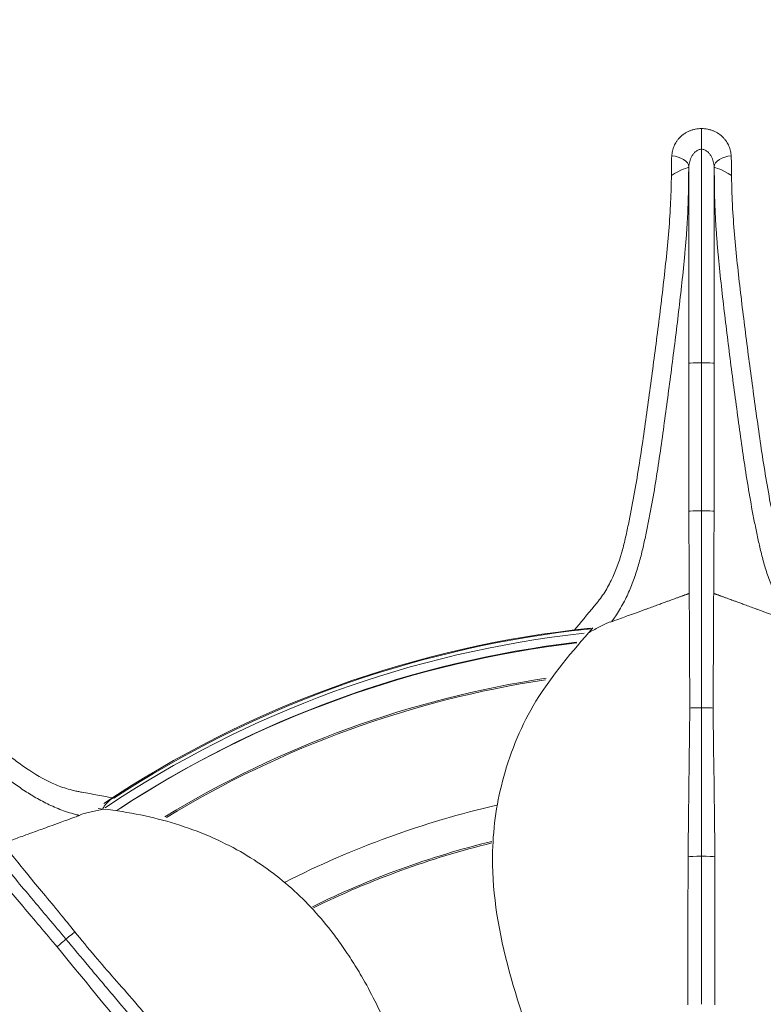
# Model space of a CAD drawing. Units: millimetres. Extents: x 109 to 1403, y 28 to 1997.
# Drawn here: x 382 to 390, y 591 to 603 of the extents above; entities that cross this region are included whole.
import ezdxf

# ---------------------------------------------------------------- set-up
doc = ezdxf.new("R2010")
doc.units = ezdxf.units.MM
doc.header["$LTSCALE"] = 12
doc.layers.add('1', color=7, linetype='Continuous')

msp = doc.modelspace()

# ---------------------------------------------------------------- linework, layer by layer
at = {"layer": '1', "color": 7, "linetype": 'Continuous', "lineweight": 18}
for radius in [72.5, 71.89527, 55.4, 25, 24.95, 24.92039, 24.74135]:
    msp.add_circle((389.76266, 583.04691), radius, dxfattribs=at)
at = {"layer": '1', "color": 7, "linetype": 'Continuous', "lineweight": 13}
for radius in [71.85463, 71.43688, 61.74456, 61.41473, 60.46323, 59.96613, 55.15026, 55.08794, 55.06065, 54.74809, 25.0854]:
    msp.add_circle((389.76266, 583.04691), radius, dxfattribs=at)
for centre, radius, start, end in [((389.74574, 583.05108), 12.69764, 95.847961, 123.736712), ((389.76266, 583.04691), 12.55695, 96.759843, 123.416717), ((389.76266, 583.04691), 10.818, 102.928892, 117.064519)]:
    msp.add_arc(centre, radius, start, end, dxfattribs=at)
at = {"layer": '1', "color": 7, "linetype": 'Continuous', "lineweight": 18}
for centre, radius, start, end in [((389.74574, 583.05108), 12.64636, 96.23046, 123.815462), ((389.76266, 583.04691), 12.69682, 96.817841, 123.182159), ((389.74574, 583.05108), 12.54301, 96.669208, 123.134834), ((389.74574, 583.05108), 12.17677, 98.59296, 121.329209), ((389.74574, 583.05108), 12.15998, 98.654836, 121.267334), ((389.76266, 583.04691), 10.41427, 103.767019, 116.22077), ((389.76266, 583.04691), 10.39694, 103.800771, 116.187021)]:
    msp.add_arc(centre, radius, start, end, dxfattribs=at)
for points, degree, knots in [([(389.76266, 521.94919), (385.76383, 521.94919), (381.76509, 522.34303), (373.92109, 523.9033), (370.07602, 525.06969), (362.68713, 528.13026), (359.1435, 530.02438), (352.49367, 534.46765), (349.38765, 537.01669), (343.73244, 542.6719), (341.1834, 545.77792), (336.74013, 552.42775), (334.84601, 555.97138), (331.78544, 563.36027), (330.61905, 567.20534), (329.05878, 575.04934), (328.66494, 579.04808), (328.66494, 587.04575), (329.05878, 591.04449), (330.61905, 598.88849), (331.78544, 602.73356), (334.84601, 610.12244), (336.74013, 613.66608), (341.1834, 620.3159), (343.73244, 623.42192), (349.38765, 629.07713), (352.49367, 631.62618), (359.1435, 636.06945), (362.68713, 637.96356), (370.07602, 641.02414), (373.92109, 642.19053), (381.76509, 643.7508), (385.76383, 644.14464), (393.7615, 644.14464), (397.76024, 643.7508), (405.60424, 642.19053), (409.44931, 641.02414), (416.83819, 637.96356), (420.38183, 636.06945), (427.03165, 631.62618), (430.13767, 629.07713), (435.79288, 623.42192), (438.34193, 620.3159), (442.7852, 613.66608), (444.67931, 610.12244), (447.73989, 602.73356), (448.90628, 598.88849), (450.46655, 591.04449), (450.86039, 587.04575), (450.86039, 579.04808), (450.46655, 575.04934), (448.90628, 567.20534), (447.73989, 563.36027), (444.67931, 555.97138), (442.7852, 552.42775), (438.34193, 545.77792), (435.79288, 542.6719), (430.13767, 537.01669), (427.03165, 534.46765), (420.38183, 530.02438), (416.83819, 528.13026), (409.44931, 525.06969), (405.60424, 523.9033), (397.76024, 522.34303), (393.7615, 521.94919), (389.76266, 521.94919)], 3, [0, 0, 0, 0, 0.03125, 0.03125, 0.0625, 0.0625, 0.09375, 0.09375, 0.125, 0.125, 0.15625, 0.15625, 0.1875, 0.1875, 0.21875, 0.21875, 0.25, 0.25, 0.28125, 0.28125, 0.3125, 0.3125, 0.34375, 0.34375, 0.375, 0.375, 0.40625, 0.40625, 0.4375, 0.4375, 0.46875, 0.46875, 0.5, 0.5, 0.53125, 0.53125, 0.5625, 0.5625, 0.59375, 0.59375, 0.625, 0.625, 0.65625, 0.65625, 0.6875, 0.6875, 0.71875, 0.71875, 0.75, 0.75, 0.78125, 0.78125, 0.8125, 0.8125, 0.84375, 0.84375, 0.875, 0.875, 0.90625, 0.90625, 0.9375, 0.9375, 0.96875, 0.96875, 1, 1, 1, 1]), ([(389.76266, 522.55211), (385.80329, 522.55211), (381.84401, 522.94206), (374.07741, 524.48693), (370.27029, 525.64181), (362.95432, 528.67219), (359.44565, 530.54761), (352.86145, 534.94703), (349.78608, 537.47092), (344.18667, 543.07033), (341.66278, 546.1457), (337.26336, 552.7299), (335.38794, 556.23857), (332.35756, 563.55454), (331.20268, 567.36166), (329.65781, 575.12826), (329.26786, 579.08754), (329.26786, 587.00629), (329.65781, 590.96557), (331.20268, 598.73216), (332.35756, 602.53929), (335.38794, 609.85526), (337.26336, 613.36393), (341.66278, 619.94813), (344.18667, 623.0235), (349.78608, 628.6229), (352.86145, 631.14679), (359.44565, 635.54622), (362.95432, 637.42164), (370.27029, 640.45201), (374.07741, 641.60689), (381.84401, 643.15176), (385.80329, 643.54172), (393.72204, 643.54172), (397.68132, 643.15176), (405.44791, 641.60689), (409.25504, 640.45201), (416.57101, 637.42164), (420.07968, 635.54622), (426.66388, 631.14679), (429.73925, 628.6229), (435.33865, 623.0235), (437.86254, 619.94813), (442.26197, 613.36393), (444.13739, 609.85526), (447.16776, 602.53929), (448.32264, 598.73216), (449.86751, 590.96557), (450.25747, 587.00629), (450.25747, 579.08754), (449.86751, 575.12826), (448.32264, 567.36166), (447.16776, 563.55454), (444.13739, 556.23857), (442.26197, 552.7299), (437.86254, 546.1457), (435.33865, 543.07033), (429.73925, 537.47092), (426.66388, 534.94703), (420.07968, 530.54761), (416.57101, 528.67219), (409.25504, 525.64181), (405.44791, 524.48693), (397.68132, 522.94206), (393.72204, 522.55211), (389.76266, 522.55211)], 3, [0, 0, 0, 0, 0.03125, 0.03125, 0.0625, 0.0625, 0.09375, 0.09375, 0.125, 0.125, 0.15625, 0.15625, 0.1875, 0.1875, 0.21875, 0.21875, 0.25, 0.25, 0.28125, 0.28125, 0.3125, 0.3125, 0.34375, 0.34375, 0.375, 0.375, 0.40625, 0.40625, 0.4375, 0.4375, 0.46875, 0.46875, 0.5, 0.5, 0.53125, 0.53125, 0.5625, 0.5625, 0.59375, 0.59375, 0.625, 0.625, 0.65625, 0.65625, 0.6875, 0.6875, 0.71875, 0.71875, 0.75, 0.75, 0.78125, 0.78125, 0.8125, 0.8125, 0.84375, 0.84375, 0.875, 0.875, 0.90625, 0.90625, 0.9375, 0.9375, 0.96875, 0.96875, 1, 1, 1, 1]), ([(389.76266, 601.34567), (389.76266, 601.36306), (389.76266, 601.38216), (389.76266, 601.41337), (389.76266, 601.42399), (389.76266, 601.44544), (389.76266, 601.4563), (389.76266, 601.47831), (389.76266, 601.48927), (389.76266, 601.51078), (389.76266, 601.52137), (389.76266, 601.54224), (389.76266, 601.55242), (389.76266, 601.57191), (389.76266, 601.58105), (389.76266, 601.58975)], 3, [0, 0, 0, 0, 0.25, 0.25, 0.375, 0.375, 0.5, 0.5, 0.625, 0.625, 0.75, 0.75, 0.875, 0.875, 1, 1, 1, 1]), ([(389.76266, 601.34567), (389.76266, 601.36306), (389.76266, 601.38216), (389.76266, 601.41337), (389.76266, 601.42399), (389.76266, 601.44544), (389.76266, 601.4563), (389.76266, 601.47831), (389.76266, 601.48927), (389.76266, 601.51078), (389.76266, 601.52137), (389.76266, 601.54224), (389.76266, 601.55242), (389.76266, 601.57191), (389.76266, 601.58105), (389.76266, 601.58975)], 3, [0, 0, 0, 0, 0.25, 0.25, 0.375, 0.375, 0.5, 0.5, 0.625, 0.625, 0.75, 0.75, 0.875, 0.875, 1, 1, 1, 1]), ([(389.76266, 598.8192), (389.76266, 598.85108), (389.76266, 598.88295), (389.76266, 598.9467), (389.76266, 598.97857), (389.76266, 599.07419), (389.76266, 599.13794), (389.76266, 599.23356), (389.76266, 599.26544), (389.76266, 599.36106), (389.76266, 599.4248), (389.76266, 599.52043), (389.76266, 599.5523), (389.76266, 599.64792), (389.76266, 599.71167), (389.76266, 599.80729), (389.76266, 599.83917), (389.76266, 599.93479), (389.76266, 599.99854), (389.76266, 600.09416), (389.76266, 600.12603), (389.76266, 600.18978), (389.76266, 600.22166), (389.76266, 600.31728), (389.76266, 600.38103), (389.76266, 600.47665), (389.76266, 600.50852), (389.76266, 600.60415), (389.76266, 600.66789), (389.76266, 600.76352), (389.76266, 600.79539), (389.76266, 600.89101), (389.76266, 600.95476), (389.76266, 601.05039), (389.76266, 601.08226), (389.76266, 601.1756), (389.76266, 601.23707), (389.76266, 601.31425), (389.76266, 601.32996), (389.76266, 601.34567)], 3, [0, 0, 0, 0, 0.03784828, 0.03784828, 0.07569657, 0.07569657, 0.15139314, 0.15139314, 0.18924142, 0.18924142, 0.26493799, 0.26493799, 0.30278627, 0.30278627, 0.37848284, 0.37848284, 0.41633112, 0.41633112, 0.49202769, 0.49202769, 0.52987598, 0.52987598, 0.56772426, 0.56772426, 0.64342083, 0.64342083, 0.68126911, 0.68126911, 0.75696568, 0.75696568, 0.79481396, 0.79481396, 0.87051053, 0.87051053, 0.90835882, 0.90835882, 0.98134539, 0.98134539, 1, 1, 1, 1]), ([(389.76266, 598.8192), (389.76266, 598.85108), (389.76266, 598.88295), (389.76266, 598.9467), (389.76266, 598.97857), (389.76266, 599.07419), (389.76266, 599.13794), (389.76266, 599.23356), (389.76266, 599.26544), (389.76266, 599.36106), (389.76266, 599.4248), (389.76266, 599.52043), (389.76266, 599.5523), (389.76266, 599.64792), (389.76266, 599.71167), (389.76266, 599.80729), (389.76266, 599.83917), (389.76266, 599.93479), (389.76266, 599.99854), (389.76266, 600.09416), (389.76266, 600.12603), (389.76266, 600.18978), (389.76266, 600.22166), (389.76266, 600.31728), (389.76266, 600.38103), (389.76266, 600.47665), (389.76266, 600.50852), (389.76266, 600.60415), (389.76266, 600.66789), (389.76266, 600.76352), (389.76266, 600.79539), (389.76266, 600.89101), (389.76266, 600.95476), (389.76266, 601.05039), (389.76266, 601.08226), (389.76266, 601.1756), (389.76266, 601.23707), (389.76266, 601.31425), (389.76266, 601.32996), (389.76266, 601.34567)], 3, [0, 0, 0, 0, 0.03784828, 0.03784828, 0.07569657, 0.07569657, 0.15139314, 0.15139314, 0.18924142, 0.18924142, 0.26493799, 0.26493799, 0.30278627, 0.30278627, 0.37848284, 0.37848284, 0.41633112, 0.41633112, 0.49202769, 0.49202769, 0.52987598, 0.52987598, 0.56772426, 0.56772426, 0.64342083, 0.64342083, 0.68126911, 0.68126911, 0.75696568, 0.75696568, 0.79481396, 0.79481396, 0.87051053, 0.87051053, 0.90835882, 0.90835882, 0.98134539, 0.98134539, 1, 1, 1, 1]), ([(388.70005, 595.75953), (388.70252, 595.76282), (388.705, 595.76616), (388.7099, 595.7728), (388.7172, 595.78278), (388.73387, 595.80614), (388.76579, 595.85315), (388.79089, 595.89386), (388.8226, 595.9484), (388.83757, 595.97581), (388.86596, 596.03084), (388.87938, 596.05847), (388.91731, 596.14111), (388.93962, 596.19606), (388.97974, 596.30592), (388.99753, 596.36082), (389.02981, 596.47063), (389.04429, 596.52557), (389.07103, 596.63497), (389.08331, 596.68949), (389.10106, 596.77097), (389.10687, 596.79808), (389.11829, 596.85245), (389.13512, 596.93413), (389.15105, 597.01616), (389.20238, 597.29029), (389.23758, 597.51193), (389.2864, 597.84652), (389.30203, 597.9584), (389.33293, 598.18258), (389.34821, 598.29498), (389.3784, 598.52017), (389.3933, 598.63291), (389.42265, 598.85889), (389.4371, 598.97212), (389.46542, 599.19896), (389.47929, 599.31255), (389.50617, 599.53995), (389.5192, 599.65374), (389.54384, 599.88135), (389.55548, 599.99519), (389.57106, 600.16557), (389.57594, 600.2223), (389.58485, 600.33568), (389.58888, 600.39233), (389.59414, 600.47743), (389.59577, 600.50582), (389.59875, 600.56271), (389.60011, 600.59126), (389.60382, 600.67693), (389.60578, 600.73406), (389.60787, 600.81972), (389.60842, 600.84825), (389.60927, 600.90545), (389.60955, 600.93413), (389.61007, 600.99175), (389.61029, 601.02057), (389.61085, 601.06368), (389.61107, 601.07803), (389.61173, 601.10658), (389.61215, 601.12079), (389.61283, 601.13473)], 3, [0, 0, 0, 0, 0.00195313, 0.00195313, 0.00390625, 0.0078125, 0.015625, 0.03125, 0.03125, 0.046875, 0.046875, 0.0625, 0.0625, 0.09375, 0.09375, 0.125, 0.125, 0.15625, 0.15625, 0.1875, 0.1875, 0.203125, 0.203125, 0.21875, 0.25, 0.25, 0.375, 0.375, 0.4375, 0.4375, 0.5, 0.5, 0.5625, 0.5625, 0.625, 0.625, 0.6875, 0.6875, 0.75, 0.75, 0.8125, 0.8125, 0.84375, 0.84375, 0.875, 0.875, 0.890625, 0.890625, 0.90625, 0.90625, 0.9375, 0.9375, 0.953125, 0.953125, 0.96875, 0.96875, 0.984375, 0.984375, 0.9921875, 0.9921875, 1, 1, 1, 1]), ([(390.82528, 595.75953), (390.82281, 595.76282), (390.82033, 595.76616), (390.81542, 595.7728), (390.80813, 595.78278), (390.79146, 595.80614), (390.75954, 595.85315), (390.73444, 595.89386), (390.70273, 595.9484), (390.68776, 595.97581), (390.65936, 596.03084), (390.64594, 596.05847), (390.60801, 596.14111), (390.5857, 596.19606), (390.54559, 596.30592), (390.52779, 596.36082), (390.49552, 596.47063), (390.48104, 596.52557), (390.45429, 596.63497), (390.44202, 596.68949), (390.42427, 596.77097), (390.41846, 596.79808), (390.40704, 596.85245), (390.39021, 596.93413), (390.37427, 597.01616), (390.32294, 597.29029), (390.28774, 597.51193), (390.23893, 597.84652), (390.22329, 597.9584), (390.19239, 598.18258), (390.17711, 598.29498), (390.14693, 598.52017), (390.13202, 598.63291), (390.10267, 598.85889), (390.08822, 598.97212), (390.05991, 599.19896), (390.04604, 599.31255), (390.01916, 599.53995), (390.00613, 599.65374), (389.98148, 599.88135), (389.96985, 599.99519), (389.95426, 600.16557), (389.94939, 600.2223), (389.94048, 600.33568), (389.93645, 600.39233), (389.93118, 600.47743), (389.92956, 600.50582), (389.92657, 600.56271), (389.92521, 600.59126), (389.92151, 600.67693), (389.91955, 600.73406), (389.91745, 600.81972), (389.9169, 600.84825), (389.91606, 600.90545), (389.91577, 600.93413), (389.91526, 600.99175), (389.91504, 601.02057), (389.91448, 601.06368), (389.91425, 601.07803), (389.9136, 601.10658), (389.91318, 601.12079), (389.9125, 601.13473)], 3, [0, 0, 0, 0, 0.00195313, 0.00195313, 0.00390625, 0.0078125, 0.015625, 0.03125, 0.03125, 0.046875, 0.046875, 0.0625, 0.0625, 0.09375, 0.09375, 0.125, 0.125, 0.15625, 0.15625, 0.1875, 0.1875, 0.203125, 0.203125, 0.21875, 0.25, 0.25, 0.375, 0.375, 0.4375, 0.4375, 0.5, 0.5, 0.5625, 0.5625, 0.625, 0.625, 0.6875, 0.6875, 0.75, 0.75, 0.8125, 0.8125, 0.84375, 0.84375, 0.875, 0.875, 0.890625, 0.890625, 0.90625, 0.90625, 0.9375, 0.9375, 0.953125, 0.953125, 0.96875, 0.96875, 0.984375, 0.984375, 0.9921875, 0.9921875, 1, 1, 1, 1]), ([(389.76266, 597.06922), (389.76266, 597.14144), (389.76266, 597.21366), (389.76266, 597.57477), (389.76266, 597.86366), (389.76266, 598.37477), (389.76266, 598.59698), (389.76266, 598.8192)], 3, [0, 0, 0, 0, 0.12381089, 0.12381089, 0.61905443, 0.61905443, 1, 1, 1, 1]), ([(389.76266, 597.06922), (389.76266, 597.14144), (389.76266, 597.21366), (389.76266, 597.57477), (389.76266, 597.86366), (389.76266, 598.37477), (389.76266, 598.59698), (389.76266, 598.8192)], 3, [0, 0, 0, 0, 0.12381089, 0.12381089, 0.61905443, 0.61905443, 1, 1, 1, 1]), ([(389.6183, 596.09009), (389.61766, 596.22485), (389.61609, 596.55111), (389.61424, 596.87576), (389.61271, 597.06522)], 3, [0, 0, 0, 0, 0.41682238, 1, 1, 1, 1]), ([(389.76266, 594.74229), (389.76266, 594.85011), (389.76266, 594.95645), (389.76266, 595.16565), (389.76266, 595.26854), (389.76266, 595.47045), (389.76266, 595.56918), (389.76266, 595.76334), (389.76266, 595.85874), (389.76266, 596.14184), (389.76266, 596.32674), (389.76266, 596.69738), (389.76266, 596.88308), (389.76266, 597.06922)], 3, [0, 0, 0, 0, 0.125, 0.125, 0.25, 0.25, 0.375, 0.375, 0.5, 0.5, 0.75, 0.75, 1, 1, 1, 1]), ([(389.76266, 594.74229), (389.76266, 594.85011), (389.76266, 594.95645), (389.76266, 595.16565), (389.76266, 595.26854), (389.76266, 595.47045), (389.76266, 595.56918), (389.76266, 595.76334), (389.76266, 595.85874), (389.76266, 596.14184), (389.76266, 596.32674), (389.76266, 596.69738), (389.76266, 596.88308), (389.76266, 597.06922)], 3, [0, 0, 0, 0, 0.125, 0.125, 0.25, 0.25, 0.375, 0.375, 0.5, 0.5, 0.75, 0.75, 1, 1, 1, 1]), ([(389.90703, 596.09009), (389.90766, 596.22485), (389.90923, 596.55111), (389.91109, 596.87576), (389.91262, 597.06522)], 3, [0, 0, 0, 0, 0.41682238, 1, 1, 1, 1]), ([(388.68354, 595.75353), (388.88771, 595.82785), (389.27982, 595.97056), (389.53546, 596.06361), (389.61263, 596.0917)], 2, [0, 0, 0, 0.10283855, 0.48830779, 1, 1, 1]), ([(389.6183, 596.09009), (389.61855, 596.03631), (389.61969, 595.79488), (389.62166, 595.3762), (389.62384, 594.95408), (389.62538, 594.73681)], 3, [0, 0, 0, 0, 0.12482474, 0.56241237, 1, 1, 1, 1]), ([(389.90703, 596.09009), (389.90677, 596.03631), (389.90564, 595.79488), (389.90367, 595.3762), (389.90148, 594.95408), (389.89994, 594.73681)], 3, [0, 0, 0, 0, 0.12482474, 0.56241237, 1, 1, 1, 1]), ([(390.84179, 595.75353), (390.63762, 595.82785), (390.24551, 595.97056), (389.98987, 596.06361), (389.9127, 596.0917)], 2, [0, 0, 0, 0.10283855, 0.48830779, 1, 1, 1]), ([(388.43316, 595.63288), (388.45637, 595.64509), (388.4791, 595.65702), (388.52352, 595.68025), (388.54522, 595.69155), (388.5874, 595.71332), (388.6079, 595.7238), (388.63738, 595.73844), (388.64696, 595.74313), (388.66535, 595.75184), (388.67419, 595.7559), (388.68247, 595.75941)], 3, [0, 0, 0, 0, 0.25, 0.25, 0.5, 0.5, 0.75, 0.75, 0.875, 0.875, 1, 1, 1, 1]), ([(388.47657, 595.68538), (388.23496, 595.40629), (387.7772, 594.87752), (387.39324, 593.96286), (387.16889, 592.47501), (387.78947, 590.59537), (388.80674, 588.24098), (389.20271, 586.62755), (389.41494, 585.76276)], 3, [0, 0, 0, 0, 0.11144407, 0.21114863, 0.30286054, 0.57175145, 0.77045942, 1, 1, 1, 1]), ([(391.04876, 595.68538), (391.29036, 595.40629), (391.74813, 594.87752), (392.13208, 593.96286), (392.35644, 592.47501), (391.73586, 590.59537), (390.71858, 588.24098), (390.32262, 586.62755), (390.11039, 585.76276)], 3, [0, 0, 0, 0, 0.11144407, 0.21114863, 0.30286054, 0.57175145, 0.77045942, 1, 1, 1, 1]), ([(389.76266, 592.9857), (389.76266, 593.13826), (389.76266, 593.28981), (389.76266, 593.58996), (389.76266, 593.73876), (389.76266, 593.95912), (389.76266, 594.03212), (389.76266, 594.1772), (389.76266, 594.24925), (389.76266, 594.46356), (389.76266, 594.60411), (389.76266, 594.74229)], 3, [0, 0, 0, 0, 0.25, 0.25, 0.5, 0.5, 0.625, 0.625, 0.75, 0.75, 1, 1, 1, 1]), ([(389.76266, 592.9857), (389.76266, 593.13826), (389.76266, 593.28981), (389.76266, 593.58996), (389.76266, 593.73876), (389.76266, 593.95912), (389.76266, 594.03212), (389.76266, 594.1772), (389.76266, 594.24925), (389.76266, 594.46356), (389.76266, 594.60411), (389.76266, 594.74229)], 3, [0, 0, 0, 0, 0.25, 0.25, 0.5, 0.5, 0.625, 0.625, 0.75, 0.75, 1, 1, 1, 1]), ([(382.24502, 592.00609), (382.17571, 592.08869), (382.10736, 592.17015), (381.97289, 592.3304), (381.90676, 592.40922), (381.77697, 592.56389), (381.7135, 592.63953), (381.5887, 592.78826), (381.52738, 592.86134), (381.34541, 593.07821), (381.22655, 593.21985), (380.98831, 593.50378), (380.86895, 593.64603), (380.7493, 593.78862)], 3, [0, 0, 0, 0, 0.125, 0.125, 0.25, 0.25, 0.375, 0.375, 0.5, 0.5, 0.75, 0.75, 1, 1, 1, 1]), ([(382.68192, 593.5496), (382.68803, 593.56189), (382.69536, 593.57374), (382.70788, 593.59097), (382.7123, 593.59662), (382.72165, 593.60774), (382.72659, 593.61324), (382.74192, 593.62927), (382.75282, 593.63934), (382.77582, 593.6584), (382.78798, 593.66741), (382.80059, 593.67578)], 3, [0, 0, 0, 0, 0.25, 0.25, 0.375, 0.375, 0.5, 0.5, 0.75, 0.75, 1, 1, 1, 1]), ([(382.4187, 593.47959), (382.42733, 593.48222), (382.43674, 593.48481), (382.45653, 593.48998), (382.46693, 593.49256), (382.49886, 593.50027), (382.52127, 593.50541), (382.56751, 593.51584), (382.59138, 593.52112), (382.64031, 593.53187), (382.66538, 593.53735), (382.69102, 593.54292)], 3, [0, 0, 0, 0, 0.125, 0.125, 0.25, 0.25, 0.5, 0.5, 0.75, 0.75, 1, 1, 1, 1]), ([(382.6278, 593.54951), (382.62787, 593.5495), (382.62794, 593.54949), (382.9385, 593.51899), (383.51864, 593.40553), (384.27486, 593.0926), (384.89494, 592.65602), (385.27535, 592.2492), (385.50019, 591.9476), (385.6223, 591.76691), (385.81815, 591.44614), (386.14105, 590.79401), (386.3977, 590.07196), (386.59289, 589.47254), (386.67861, 589.21334), (386.76381, 588.94813), (386.85089, 588.67872), (386.94147, 588.40295), (387.03099, 588.14426), (387.11392, 587.91389), (387.24732, 587.54002), (387.39993, 587.17674), (387.59507, 586.70419), (387.78498, 586.29998), (388.01063, 585.8542), (388.18159, 585.53279), (388.25539, 585.40189), (388.28409, 585.35098)], 3, [0, 0, 0, 0, 0.00001662, 0.00001662, 0.07165891, 0.14631316, 0.21657169, 0.28683023, 0.30588388, 0.32811314, 0.35034241, 0.41385459, 0.53782638, 0.56489343, 0.59196049, 0.61516082, 0.64410845, 0.67305609, 0.69836336, 0.72234979, 0.74347566, 0.81389524, 0.83789749, 0.89390273, 0.92819165, 0.96307039, 1, 1, 1, 1]), ([(382.41395, 593.47158), (382.39136, 593.46335), (382.29862, 593.4296), (382.1146, 593.3626), (381.95534, 593.30461), (381.81849, 593.25478), (381.69201, 593.20871), (381.57985, 593.16784), (381.51966, 593.1459), (381.49271, 593.13607)], 3, [0, 0, 0, 0, 0.01884091, 0.08425733, 0.21509016, 0.345923, 0.47675584, 0.73842151, 1, 1, 1, 1]), ([(382.35047, 592.09273), (382.29133, 592.16588), (382.09394, 592.41152), (381.78922, 592.76776), (381.58647, 593.02947), (381.49253, 593.13622)], 3, [0, 0, 0, 0, 0.17309245, 0.59505846, 1, 1, 1, 1]), ([(381.26808, 592.94577), (381.30285, 592.90474), (381.4589, 592.72052), (381.72953, 592.40106), (382.00254, 592.0791), (382.14338, 591.91365)], 3, [0, 0, 0, 0, 0.12482474, 0.56241237, 1, 1, 1, 1]), ([(389.76266, 591.23551), (389.76266, 591.38068), (389.76266, 591.52653), (389.76266, 591.74559), (389.76266, 591.81867), (389.76266, 591.96494), (389.76266, 592.03817), (389.76266, 592.18451), (389.76266, 592.25763), (389.76266, 592.40379), (389.76266, 592.47685), (389.76266, 592.69568), (389.76266, 592.84099), (389.76266, 592.9857)], 3, [0, 0, 0, 0, 0.25, 0.25, 0.375, 0.375, 0.5, 0.5, 0.625, 0.625, 0.75, 0.75, 1, 1, 1, 1]), ([(389.76266, 591.23551), (389.76266, 591.38068), (389.76266, 591.52653), (389.76266, 591.74559), (389.76266, 591.81867), (389.76266, 591.96494), (389.76266, 592.03817), (389.76266, 592.18451), (389.76266, 592.25763), (389.76266, 592.40379), (389.76266, 592.47685), (389.76266, 592.69568), (389.76266, 592.84099), (389.76266, 592.9857)], 3, [0, 0, 0, 0, 0.25, 0.25, 0.375, 0.375, 0.5, 0.5, 0.625, 0.625, 0.75, 0.75, 1, 1, 1, 1]), ([(383.37414, 590.66046), (383.27607, 590.77733), (383.17865, 590.89343), (382.98572, 591.12336), (382.89008, 591.23734), (382.74843, 591.40615), (382.70151, 591.46207), (382.60825, 591.57321), (382.56194, 591.6284), (382.42419, 591.79257), (382.33384, 591.90024), (382.24502, 592.00609)], 3, [0, 0, 0, 0, 0.25, 0.25, 0.5, 0.5, 0.625, 0.625, 0.75, 0.75, 1, 1, 1, 1]), ([(383.50001, 590.75794), (383.45005, 590.81878), (383.35031, 590.94201), (383.19438, 591.1044), (382.93884, 591.40737), (382.64725, 591.72769), (382.42702, 591.99806), (382.35047, 592.09273)], 3, [0, 0, 0, 0, 0.12548874, 0.25407848, 0.36429826, 0.77072317, 1, 1, 1, 1]), ([(380.65361, 591.90186), (380.64792, 591.53276), (380.63714, 590.83345), (380.93095, 589.88598), (381.71545, 588.602), (383.39905, 587.56102), (385.69171, 586.41134), (387.03212, 585.42991), (387.75058, 584.90386)], 3, [0, 0, 0, 0, 0.11144407, 0.21114863, 0.30286054, 0.57175145, 0.77045942, 1, 1, 1, 1])]:
    msp.add_open_spline(points, degree=degree, knots=knots, dxfattribs=at)
at = {"layer": '1', "color": 7, "linetype": 'Continuous', "lineweight": 13}
for points, knots in [([(389.411, 601.26606), (389.4124, 601.28578), (389.4152, 601.30532), (389.42402, 601.34394), (389.43003, 601.36305), (389.4458, 601.40066), (389.45542, 601.41884), (389.47275, 601.44504), (389.47904, 601.45362), (389.49256, 601.47027), (389.49976, 601.47829), (389.52268, 601.50142), (389.53972, 601.51561), (389.56829, 601.5348), (389.57823, 601.54078), (389.59868, 601.55174), (389.61976, 601.56174), (389.64216, 601.56981), (389.66524, 601.57686), (389.67719, 601.57989), (389.71324, 601.58713), (389.73772, 601.58964), (389.76266, 601.58975)], [0, 0, 0, 0, 0.125, 0.125, 0.25, 0.25, 0.375, 0.375, 0.4375, 0.4375, 0.5, 0.5, 0.625, 0.625, 0.6875, 0.6875, 0.75, 0.8125, 0.8125, 0.875, 0.875, 1, 1, 1, 1]), ([(389.76266, 601.58975), (389.73772, 601.58964), (389.71324, 601.58713), (389.67719, 601.57989), (389.66524, 601.57686), (389.64216, 601.56981), (389.61976, 601.56174), (389.59868, 601.55174), (389.57823, 601.54078), (389.56829, 601.5348), (389.53972, 601.51561), (389.52268, 601.50142), (389.49976, 601.47829), (389.49256, 601.47027), (389.47904, 601.45362), (389.47275, 601.44504), (389.45542, 601.41884), (389.4458, 601.40066), (389.43003, 601.36305), (389.42402, 601.34394), (389.41521, 601.30532), (389.4124, 601.28578), (389.41101, 601.26606)], [0, 0, 0, 0, 0.125, 0.125, 0.1875, 0.1875, 0.25, 0.3125, 0.3125, 0.375, 0.375, 0.5, 0.5, 0.5625, 0.5625, 0.625, 0.625, 0.75, 0.75, 0.875, 0.875, 1, 1, 1, 1]), ([(389.76266, 601.58975), (389.78761, 601.58964), (389.81209, 601.58713), (389.84813, 601.57989), (389.86008, 601.57686), (389.88317, 601.56981), (389.90556, 601.56174), (389.92665, 601.55174), (389.94709, 601.54078), (389.95704, 601.5348), (389.9856, 601.51561), (390.00265, 601.50142), (390.02557, 601.47829), (390.03276, 601.47027), (390.04629, 601.45362), (390.05257, 601.44504), (390.06991, 601.41884), (390.07953, 601.40066), (390.0953, 601.36305), (390.10131, 601.34394), (390.11012, 601.30532), (390.11293, 601.28578), (390.11432, 601.26606)], [0, 0, 0, 0, 0.125, 0.125, 0.1875, 0.1875, 0.25, 0.3125, 0.3125, 0.375, 0.375, 0.5, 0.5, 0.5625, 0.5625, 0.625, 0.625, 0.75, 0.75, 0.875, 0.875, 1, 1, 1, 1]), ([(390.11432, 601.26606), (390.11293, 601.28578), (390.11012, 601.30532), (390.10131, 601.34394), (390.0953, 601.36305), (390.07953, 601.40066), (390.06991, 601.41884), (390.05257, 601.44504), (390.04629, 601.45362), (390.03277, 601.47027), (390.02557, 601.47829), (390.00265, 601.50142), (389.9856, 601.51561), (389.95704, 601.5348), (389.94709, 601.54078), (389.92665, 601.55174), (389.90556, 601.56174), (389.88317, 601.56981), (389.86009, 601.57686), (389.84813, 601.57989), (389.81209, 601.58713), (389.78761, 601.58964), (389.76266, 601.58975)], [0, 0, 0, 0, 0.125, 0.125, 0.25, 0.25, 0.375, 0.375, 0.4375, 0.4375, 0.5, 0.5, 0.625, 0.625, 0.6875, 0.6875, 0.75, 0.8125, 0.8125, 0.875, 0.875, 1, 1, 1, 1]), ([(389.76266, 601.34567), (389.75635, 601.34556), (389.75017, 601.34482), (389.73804, 601.34221), (389.73202, 601.3403), (389.71479, 601.33318), (389.70446, 601.32673), (389.69019, 601.31533), (389.68563, 601.3112), (389.67711, 601.30266), (389.67311, 601.29822), (389.6618, 601.28446), (389.65513, 601.27467), (389.64344, 601.25447), (389.63845, 601.24415), (389.62989, 601.22314), (389.62632, 601.21244), (389.61761, 601.18046), (389.61435, 601.15913), (389.61301, 601.13777)], [0, 0, 0, 0, 0.0625, 0.0625, 0.125, 0.125, 0.25, 0.25, 0.3125, 0.3125, 0.375, 0.375, 0.5, 0.5, 0.625, 0.625, 0.75, 0.75, 1, 1, 1, 1]), ([(389.61301, 601.13777), (389.61435, 601.15913), (389.61761, 601.18046), (389.62632, 601.21244), (389.62989, 601.22314), (389.63845, 601.24415), (389.64344, 601.25447), (389.65513, 601.27467), (389.6618, 601.28446), (389.67311, 601.29822), (389.67711, 601.30266), (389.68563, 601.3112), (389.69019, 601.31533), (389.70446, 601.32673), (389.71479, 601.33318), (389.73203, 601.3403), (389.73804, 601.34221), (389.75017, 601.34482), (389.75635, 601.34556), (389.76266, 601.34567)], [0, 0, 0, 0, 0.25, 0.25, 0.375, 0.375, 0.5, 0.5, 0.625, 0.625, 0.6875, 0.6875, 0.75, 0.75, 0.875, 0.875, 0.9375, 0.9375, 1, 1, 1, 1]), ([(389.91231, 601.13777), (389.91097, 601.15913), (389.90772, 601.18046), (389.899, 601.21244), (389.89543, 601.22314), (389.88687, 601.24415), (389.88189, 601.25447), (389.87019, 601.27467), (389.86353, 601.28446), (389.85222, 601.29822), (389.84822, 601.30266), (389.83969, 601.3112), (389.83513, 601.31533), (389.82087, 601.32673), (389.81054, 601.33318), (389.7933, 601.3403), (389.78729, 601.34221), (389.77516, 601.34482), (389.76897, 601.34556), (389.76266, 601.34567)], [0, 0, 0, 0, 0.25, 0.25, 0.375, 0.375, 0.5, 0.5, 0.625, 0.625, 0.6875, 0.6875, 0.75, 0.75, 0.875, 0.875, 0.9375, 0.9375, 1, 1, 1, 1]), ([(389.76266, 601.34567), (389.76897, 601.34556), (389.77516, 601.34482), (389.78729, 601.34221), (389.7933, 601.3403), (389.81054, 601.33318), (389.82087, 601.32673), (389.83513, 601.31533), (389.83969, 601.3112), (389.84822, 601.30266), (389.85222, 601.29822), (389.86353, 601.28446), (389.87019, 601.27467), (389.88189, 601.25447), (389.88687, 601.24415), (389.89543, 601.22314), (389.899, 601.21244), (389.90772, 601.18046), (389.91097, 601.15913), (389.91231, 601.13777)], [0, 0, 0, 0, 0.0625, 0.0625, 0.125, 0.125, 0.25, 0.25, 0.3125, 0.3125, 0.375, 0.375, 0.5, 0.5, 0.625, 0.625, 0.75, 0.75, 1, 1, 1, 1]), ([(389.41102, 601.26606), (389.40925, 601.22723), (389.40748, 601.1884), (389.40703, 601.13987), (389.40704, 601.13017), (389.40701, 601.11076), (389.40697, 601.08164), (389.40693, 601.05254), (389.4069, 601.03314)], [0, 0, 0, 0, 0.5, 0.5, 0.625, 0.625, 0.75, 1, 1, 1, 1]), ([(390.1143, 601.26606), (390.11607, 601.22723), (390.11784, 601.1884), (390.1183, 601.13987), (390.11828, 601.13017), (390.11831, 601.11076), (390.11835, 601.08164), (390.1184, 601.05254), (390.11843, 601.03314)], [0, 0, 0, 0, 0.5, 0.5, 0.625, 0.625, 0.75, 1, 1, 1, 1]), ([(389.4069, 601.03314), (389.40621, 600.97513), (389.40502, 600.91714), (389.4014, 600.80123), (389.39901, 600.74331), (389.39028, 600.56964), (389.38212, 600.45401), (389.36251, 600.2231), (389.35114, 600.10778), (389.32672, 599.87742), (389.31365, 599.76238), (389.273, 599.41757), (389.24403, 599.18813), (389.18425, 598.72998), (389.15336, 598.5013), (389.09014, 598.04463), (389.05802, 597.81663), (389.00359, 597.47553), (388.9844, 597.36198), (388.94329, 597.1352), (388.92136, 597.02198), (388.88618, 596.85239), (388.87411, 596.79589), (388.85433, 596.71129), (388.84746, 596.68311), (388.83297, 596.62682), (388.82535, 596.59871), (388.78508, 596.45906), (388.74585, 596.34977), (388.66813, 596.19207), (388.63908, 596.14054), (388.58949, 596.06518), (388.57195, 596.04039), (388.54394, 596.00374), (388.53432, 595.99161), (388.51447, 595.96755), (388.50443, 595.95555), (388.41456, 595.84737), (388.33483, 595.75087), (388.25538, 595.65395)], [0, 0, 0, 0, 0.03125, 0.03125, 0.0625, 0.0625, 0.125, 0.125, 0.1875, 0.1875, 0.25, 0.25, 0.375, 0.375, 0.5, 0.5, 0.625, 0.625, 0.6875, 0.6875, 0.75, 0.75, 0.78125, 0.78125, 0.796875, 0.796875, 0.8125, 0.8125, 0.875, 0.875, 0.90625, 0.90625, 0.921875, 0.921875, 0.9296875, 0.9296875, 0.9375, 0.9375, 1, 1, 1, 1]), ([(390.11843, 601.03314), (390.11911, 600.97513), (390.1203, 600.91714), (390.12393, 600.80123), (390.12631, 600.74331), (390.13505, 600.56964), (390.1432, 600.45401), (390.16282, 600.2231), (390.17419, 600.10778), (390.19861, 599.87742), (390.21168, 599.76238), (390.25232, 599.41757), (390.2813, 599.18813), (390.34108, 598.72998), (390.37197, 598.5013), (390.43519, 598.04463), (390.4673, 597.81663), (390.52173, 597.47553), (390.54092, 597.36198), (390.58204, 597.1352), (390.60397, 597.02198), (390.63914, 596.85239), (390.65122, 596.79589), (390.67099, 596.71129), (390.67786, 596.68311), (390.69236, 596.62682), (390.69998, 596.59871), (390.74025, 596.45906), (390.77948, 596.34977), (390.8572, 596.19207), (390.88625, 596.14054), (390.93584, 596.06518), (390.95338, 596.04039), (390.98139, 596.00374), (390.99101, 595.99161), (391.01086, 595.96755), (391.0209, 595.95555), (391.11076, 595.84737), (391.1905, 595.75087), (391.26994, 595.65395)], [0, 0, 0, 0, 0.03125, 0.03125, 0.0625, 0.0625, 0.125, 0.125, 0.1875, 0.1875, 0.25, 0.25, 0.375, 0.375, 0.5, 0.5, 0.625, 0.625, 0.6875, 0.6875, 0.75, 0.75, 0.78125, 0.78125, 0.796875, 0.796875, 0.8125, 0.8125, 0.875, 0.875, 0.90625, 0.90625, 0.921875, 0.921875, 0.9296875, 0.9296875, 0.9375, 0.9375, 1, 1, 1, 1]), ([(378.25082, 596.9993), (378.2603, 596.98906), (378.26976, 596.97843), (378.28862, 596.95698), (378.29802, 596.94613), (378.32616, 596.91346), (378.34486, 596.89152), (378.3823, 596.84771), (378.40096, 596.82591), (378.43838, 596.78262), (378.45715, 596.76112), (378.51382, 596.69683), (378.55205, 596.65432), (378.60997, 596.59106), (378.62936, 596.57007), (378.66822, 596.52841), (378.68771, 596.50771), (378.74644, 596.44591), (378.78594, 596.4051), (378.86566, 596.32397), (378.90586, 596.28364), (379.02733, 596.16313), (379.10944, 596.08338), (379.27464, 595.92486), (379.35777, 595.84605), (379.52455, 595.68912), (379.6082, 595.61101), (379.77571, 595.45543), (379.85957, 595.37797), (380.02735, 595.22369), (380.11126, 595.14689), (380.27917, 594.99375), (380.36313, 594.91746), (380.53095, 594.76556), (380.61486, 594.68988), (380.86738, 594.46491), (381.03684, 594.31774), (381.25241, 594.14072), (381.31736, 594.08812), (381.38276, 594.03636), (381.42646, 594.00205), (381.44835, 593.98502), (381.51433, 593.93401), (381.55879, 593.90013), (381.64963, 593.83351), (381.69594, 593.80082), (381.791, 593.73763), (381.83976, 593.70712), (381.94071, 593.64897), (381.99288, 593.62133), (382.10181, 593.56968), (382.15856, 593.54563), (382.24833, 593.51319), (382.27884, 593.50306), (382.3255, 593.48909), (382.34907, 593.48241), (382.37697, 593.47519), (382.38902, 593.47223), (382.39708, 593.47028), (382.40115, 593.46931), (382.40516, 593.46838)], [0, 0, 0, 0, 0.0078125, 0.0078125, 0.015625, 0.015625, 0.03125, 0.03125, 0.046875, 0.046875, 0.0625, 0.0625, 0.09375, 0.09375, 0.109375, 0.109375, 0.125, 0.125, 0.15625, 0.15625, 0.1875, 0.1875, 0.25, 0.25, 0.3125, 0.3125, 0.375, 0.375, 0.4375, 0.4375, 0.5, 0.5, 0.5625, 0.5625, 0.625, 0.625, 0.75, 0.75, 0.78125, 0.796875, 0.796875, 0.8125, 0.8125, 0.84375, 0.84375, 0.875, 0.875, 0.90625, 0.90625, 0.9375, 0.9375, 0.96875, 0.96875, 0.984375, 0.984375, 0.9921875, 0.99609375, 0.99804688, 0.99804688, 1, 1, 1, 1]), ([(382.81366, 593.67332), (382.68701, 593.69716), (382.56045, 593.72045), (382.42612, 593.74481), (382.41821, 593.74624), (382.40241, 593.7491), (382.39452, 593.75053), (382.37103, 593.75511), (382.32467, 593.76508), (382.28, 593.77733), (382.19263, 593.80449), (382.13696, 593.82611), (381.97583, 593.89903), (381.87619, 593.95838), (381.73279, 594.056), (381.68596, 594.09003), (381.59384, 594.15952), (381.54851, 594.19499), (381.41316, 594.30205), (381.32398, 594.37453), (381.14747, 594.52146), (381.06014, 594.59592), (380.80024, 594.82161), (380.62971, 594.97514), (380.28894, 595.2833), (380.11888, 595.43812), (379.7798, 595.7496), (379.61073, 595.9062), (379.35888, 596.14341), (379.27523, 596.22287), (379.10906, 596.3831), (379.02652, 596.46387), (378.86367, 596.6276), (378.78342, 596.71064), (378.66554, 596.83762), (378.62662, 596.88032), (378.54961, 596.96649), (378.51156, 597.01), (378.47387, 597.05384)], [0, 0, 0, 0, 0.0625, 0.0625, 0.06640625, 0.06640625, 0.0703125, 0.0703125, 0.078125, 0.09375, 0.09375, 0.125, 0.125, 0.1875, 0.1875, 0.21875, 0.21875, 0.25, 0.25, 0.3125, 0.3125, 0.375, 0.375, 0.5, 0.5, 0.625, 0.625, 0.75, 0.75, 0.8125, 0.8125, 0.875, 0.875, 0.9375, 0.9375, 0.96875, 0.96875, 1, 1, 1, 1])]:
    msp.add_open_spline(points, degree=3, knots=knots, dxfattribs=at)
at = {"layer": '1', "color": 7, "linetype": 'Continuous', "lineweight": 18}
for points in [[(389.61301, 601.13777), (389.61156, 601.20111), (389.51541, 601.26217), (389.41101, 601.26606)], [(389.91231, 601.13777), (389.91376, 601.20111), (390.00992, 601.26217), (390.11432, 601.26606)], [(389.61297, 601.13539), (389.60824, 601.1242), (389.51106, 601.10963), (389.4069, 601.03314)], [(389.61281, 598.81502), (389.61276, 599.59271), (389.61272, 600.3704), (389.61268, 601.14808)], [(389.91235, 601.13539), (389.91709, 601.1242), (390.01426, 601.10963), (390.11843, 601.03314)], [(389.91252, 598.81502), (389.91256, 599.59271), (389.91261, 600.3704), (389.91265, 601.14808)], [(389.61271, 597.06522), (389.61274, 597.64849), (389.61278, 598.23175), (389.61281, 598.81502)], [(389.61281, 598.81502), (389.62051, 598.81783), (389.69163, 598.81919), (389.76266, 598.8192)], [(389.76266, 598.8192), (389.69163, 598.81919), (389.62051, 598.81783), (389.61281, 598.81502)], [(389.76266, 598.8192), (389.8337, 598.81919), (389.90481, 598.81783), (389.91252, 598.81502)], [(389.91252, 598.81502), (389.90481, 598.81783), (389.8337, 598.81919), (389.76266, 598.8192)], [(389.91262, 597.06522), (389.91258, 597.64849), (389.91255, 598.23175), (389.91252, 598.81502)], [(389.61271, 597.06522), (389.62003, 597.06788), (389.69135, 597.06922), (389.76266, 597.06922)], [(389.76266, 597.06922), (389.69135, 597.06922), (389.62004, 597.06788), (389.61271, 597.06522)], [(389.76266, 597.06922), (389.83398, 597.06922), (389.90529, 597.06788), (389.91262, 597.06522)], [(389.91262, 597.06522), (389.90529, 597.06788), (389.83398, 597.06922), (389.76266, 597.06922)], [(388.25538, 595.65395), (388.32979, 595.66285), (388.40427, 595.67108), (388.47882, 595.67866)], [(389.60344, 592.97905), (389.61078, 593.59517), (389.61815, 594.19352), (389.62538, 594.73681)], [(389.62538, 594.73681), (389.63546, 594.74048), (389.69912, 594.74228), (389.76266, 594.74229)], [(389.76266, 594.74229), (389.69912, 594.74228), (389.63546, 594.74048), (389.62538, 594.73681)], [(389.76266, 594.74229), (389.8262, 594.74228), (389.88986, 594.74048), (389.89994, 594.73681)], [(389.89994, 594.73681), (389.88986, 594.74048), (389.8262, 594.74228), (389.76266, 594.74229)], [(389.92189, 592.97905), (389.91455, 593.59517), (389.90718, 594.19352), (389.89994, 594.73681)], [(389.60295, 591.22911), (389.60311, 591.80256), (389.60327, 592.39779), (389.60344, 592.97905)], [(389.60344, 592.97905), (389.61556, 592.98346), (389.68899, 592.98573), (389.76266, 592.9857)], [(389.76266, 592.9857), (389.68899, 592.98573), (389.61556, 592.98346), (389.60344, 592.97905)], [(389.76266, 592.9857), (389.83633, 592.98573), (389.90977, 592.98346), (389.92189, 592.97905)], [(389.92189, 592.97905), (389.90977, 592.98346), (389.83633, 592.98573), (389.76266, 592.9857)], [(389.92238, 591.22911), (389.92222, 591.80256), (389.92205, 592.39779), (389.92189, 592.97905)], [(382.24502, 592.00609), (382.19636, 591.96524), (382.14874, 591.92294), (382.14338, 591.91365)], [(382.35371, 592.09013), (382.34363, 592.08647), (382.2937, 592.04692), (382.24502, 592.00609)], [(383.25643, 590.55303), (382.86602, 591.02972), (382.48706, 591.49281), (382.14338, 591.91365)]]:
    msp.add_open_spline(points, degree=3, dxfattribs=at)

doc.saveas('drawing.dxf')
